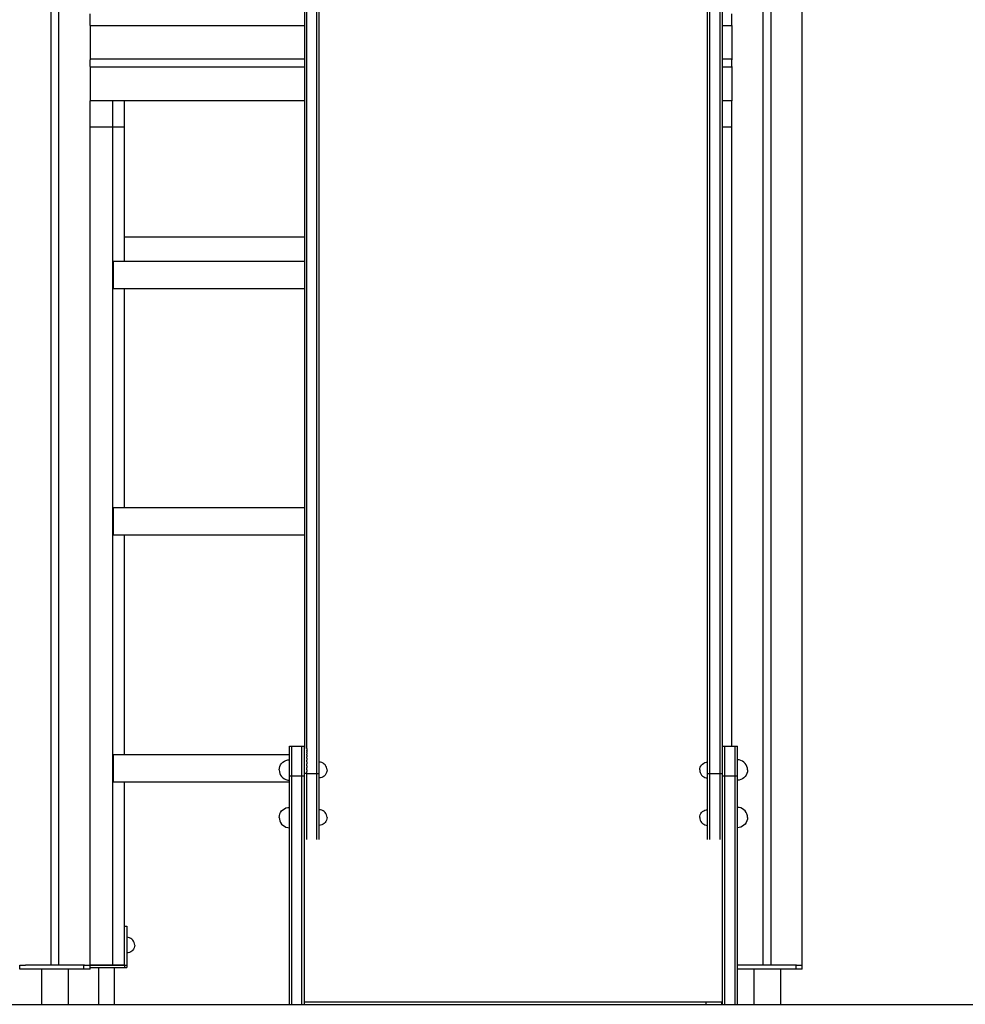
# Model space of a CAD drawing. Units: millimetres. Extents: x -2929 to 7630, y -7566 to 4812.
# Drawn here: x 1297 to 2506, y -7285 to -6028 of the extents above; entities that cross this region are included whole.
import ezdxf

# ---------------------------------------------------------------- set-up
doc = ezdxf.new("R2010")
doc.units = ezdxf.units.MM
doc.header["$MEASUREMENT"] = 0
for name, color, linetype, lineweight in [('0_Pen_No__1', 7, 'Continuous', 30), ('A-FLOR_Pen_No__1', 7, 'Continuous', 30), ('d_izmeri 0.09_Pen_No__1', 7, 'Continuous', 30)]:
    doc.layers.add(name, color=color, linetype=linetype, lineweight=lineweight)

msp = doc.modelspace()

# ---------------------------------------------------------------- linework, layer by layer
at = {"layer": '0_Pen_No__1', "color": 7, "linetype": 'Continuous', "lineweight": 30}
for p, q in [((1661.1, -6001.6), (1661.1, -6864.5)), ((1664.1, -6864.5), (1664.1, -6001.5)), ((1677.1, -6864.5), (1677.1, -6001.5)), ((1680.1, -6864.5), (1680.1, -6001.5)), ((2176.4, -6864.5), (2176.4, -6001.5)), ((2179.4, -6864.5), (2179.4, -6001.5)), ((2192.4, -6864.5), (2192.4, -6001.5)), ((2195.4, -6864.5), (2195.4, -6001.5)), ((1387.4, -6035.1), (1387.4, -6035.1)), ((1387.4, -6035.1), (1387.4, -6035.4)), ((1387.4, -6035.4), (1387.4, -6035.9)), ((1387.4, -6035.9), (1387.4, -6036.5)), ((2207.4, -6035.1), (2207.4, -6035.1)), ((2207.4, -6035.1), (2207.4, -6035.4)), ((2207.4, -6035.4), (2207.4, -6035.9)), ((2207.4, -6035.9), (2207.4, -6036.5)), ((1387.4, -6036.5), (1387.4, -6037.2)), ((1387.4, -6037.2), (1387.4, -6038.1)), ((1387.4, -6038.1), (1387.4, -6039)), ((1387.4, -6039), (1387.4, -6040)), ((1387.4, -6040), (1387.4, -6041.1)), ((1387.4, -6041.1), (1387.4, -6076.1)), ((2207.4, -6036.5), (2207.4, -6037.2)), ((2207.4, -6037.2), (2207.4, -6038.1)), ((2207.4, -6038.1), (2207.4, -6039)), ((2207.4, -6039), (2207.4, -6040)), ((2207.4, -6040), (2207.4, -6041.1)), ((2207.4, -6041.1), (2207.4, -6076.1)), ((1387.4, -6076.1), (1387.4, -6076.5)), ((1387.4, -6076.5), (1387.4, -6076.8)), ((1387.4, -6076.8), (1387.4, -6077.1)), ((1387.4, -6077.1), (1387.4, -6077.4)), ((1387.4, -6077.4), (1387.4, -6077.7)), ((1387.4, -6077.7), (1387.4, -6077.9)), ((1387.4, -6077.9), (1387.4, -6078)), ((1387.4, -6078), (1387.4, -6078.1)), ((1387.4, -6078.1), (1387.4, -6078.1)), ((1387.4, -6078.1), (1387.4, -6078.2)), ((1661.1, -6078.1), (1387.4, -6078.1)), ((1387.4, -6078.2), (1387.4, -6078.3)), ((1387.4, -6078.3), (1387.4, -6078.6)), ((1387.4, -6078.6), (1387.4, -6078.9)), ((2207.4, -6078.1), (2195.4, -6078.1)), ((2207.4, -6076.1), (2207.4, -6076.5)), ((2207.4, -6076.5), (2207.4, -6076.8)), ((2207.4, -6076.8), (2207.4, -6077.1)), ((2207.4, -6077.1), (2207.4, -6077.4)), ((2207.4, -6077.4), (2207.4, -6077.7)), ((2207.4, -6077.7), (2207.4, -6077.9)), ((2207.4, -6077.9), (2207.4, -6078)), ((2207.4, -6078), (2207.4, -6078.1)), ((2207.4, -6078.1), (2207.4, -6078.1)), ((2207.4, -6078.1), (2207.4, -6078.2)), ((2207.4, -6078.2), (2207.4, -6078.3)), ((2207.4, -6078.3), (2207.4, -6078.6)), ((2207.4, -6078.6), (2207.4, -6078.9)), ((1387.4, -6087.4), (1387.4, -6087.7)), ((1387.4, -6087.7), (1387.4, -6088)), ((1387.4, -6088), (1387.4, -6088.1)), ((1387.4, -6088.1), (1387.4, -6088.1)), ((1387.4, -6088.1), (1387.4, -6088.2)), ((1661.1, -6088.1), (1387.4, -6088.1)), ((1387.4, -6088.2), (1387.4, -6088.3)), ((1387.4, -6088.3), (1387.4, -6088.4)), ((1387.4, -6088.4), (1387.4, -6088.6)), ((1387.4, -6088.6), (1387.4, -6088.9)), ((1387.4, -6088.9), (1387.4, -6089.1)), ((1387.4, -6089.1), (1387.4, -6089.5)), ((1387.4, -6089.5), (1387.4, -6089.8)), ((1387.4, -6089.8), (1387.4, -6090.1)), ((1387.4, -6090.1), (1387.4, -6125.1)), ((2207.4, -6088.1), (2195.4, -6088.1)), ((2207.4, -6087.4), (2207.4, -6087.7)), ((2207.4, -6087.7), (2207.4, -6088)), ((2207.4, -6088), (2207.4, -6088.1)), ((2207.4, -6088.1), (2207.4, -6088.1)), ((2207.4, -6088.1), (2207.4, -6088.2)), ((2207.4, -6088.2), (2207.4, -6088.3)), ((2207.4, -6088.3), (2207.4, -6088.4)), ((2207.4, -6088.4), (2207.4, -6088.6)), ((2207.4, -6088.6), (2207.4, -6088.9)), ((2207.4, -6088.9), (2207.4, -6089.1)), ((2207.4, -6089.1), (2207.4, -6089.5)), ((2207.4, -6089.5), (2207.4, -6089.8)), ((2207.4, -6089.8), (2207.4, -6090.1)), ((2207.4, -6090.1), (2207.4, -6125.1)), ((1387.4, -6125.1), (1387.4, -6126.1)), ((1387.4, -6126.1), (1387.4, -6127.1)), ((1387.4, -6127.1), (1387.4, -6128.1)), ((1387.4, -6128.1), (1387.4, -6128.9)), ((1387.4, -6128.9), (1387.4, -6129.7)), ((1387.4, -6129.7), (1387.4, -6130.3)), ((1387.4, -6130.3), (1387.4, -6130.7)), ((1387.4, -6130.7), (1387.4, -6131)), ((1387.4, -6131), (1387.4, -6131)), ((1661.1, -6131.1), (1387.4, -6131.1)), ((1416.4, -6164.7), (1416.4, -6131.1)), ((1431.4, -6131.3), (1431.4, -6131.1)), ((1431.4, -6131.4), (1431.4, -6131.3)), ((1661.1, -6131.3), (1431.4, -6131.3)), ((1431.4, -6131.7), (1431.4, -6131.4)), ((1431.4, -6132.1), (1431.4, -6131.7)), ((1431.4, -6133.7), (1431.4, -6132.1)), ((1431.4, -6134.3), (1431.4, -6133.7)), ((1431.4, -6135.1), (1431.4, -6134.3)), ((1431.4, -6136), (1431.4, -6135.1)), ((1431.4, -6136.9), (1431.4, -6136)), ((2207.4, -6131.1), (2195.4, -6131.1)), ((2207.4, -6125.1), (2207.4, -6126.1)), ((2207.4, -6126.1), (2207.4, -6127.1)), ((2207.4, -6127.1), (2207.4, -6128.1)), ((2207.4, -6128.1), (2207.4, -6128.9)), ((2207.4, -6128.9), (2207.4, -6129.7)), ((2207.4, -6129.7), (2207.4, -6130.3)), ((2207.4, -6130.3), (2207.4, -6130.7)), ((2207.4, -6130.7), (2207.4, -6131)), ((2207.4, -6131), (2207.4, -6131)), ((1431.4, -6137.9), (1431.4, -6136.9)), ((1431.4, -6139), (1431.4, -6137.9)), ((1431.4, -6140), (1431.4, -6139)), ((1431.4, -6141), (1431.4, -6140)), ((1431.4, -6142), (1431.4, -6141)), ((1431.4, -6164), (1431.4, -6142)), ((1416.4, -6164.7), (1387.4, -6164.7)), ((1416.4, -7235), (1416.4, -6164.7)), ((1431.4, -6164.7), (1416.4, -6164.7)), ((1431.4, -6164.7), (1431.4, -6164)), ((1431.4, -6336.2), (1431.4, -6164.7)), ((2207.4, -6164.7), (2195.4, -6164.7)), ((1661.1, -6305.1), (1431.4, -6305.1)), ((1417.4, -6336.3), (1417.4, -6336.2)), ((1661.1, -6336.2), (1417.4, -6336.2)), ((1417.4, -6336.6), (1417.4, -6336.3)), ((1417.4, -6337), (1417.4, -6336.6)), ((1417.4, -6337.6), (1417.4, -6337)), ((1417.4, -6338.4), (1417.4, -6337.6)), ((1417.4, -6339.2), (1417.4, -6338.4)), ((1417.4, -6340.2), (1417.4, -6339.2)), ((1417.4, -6341.2), (1417.4, -6340.2)), ((1417.4, -6342.2), (1417.4, -6341.2)), ((1417.4, -6365.2), (1417.4, -6342.2)), ((1417.4, -6366.3), (1417.4, -6365.2)), ((1417.4, -6367.3), (1417.4, -6366.3)), ((1417.4, -6368.2), (1417.4, -6367.3)), ((1417.4, -6369.1), (1417.4, -6368.2)), ((1417.4, -6369.8), (1417.4, -6369.1)), ((1417.4, -6370.4), (1417.4, -6369.8)), ((1417.4, -6370.9), (1417.4, -6370.4)), ((1417.4, -6371.1), (1417.4, -6370.9)), ((1417.4, -6371.2), (1417.4, -6371.1)), ((1661.1, -6371.2), (1417.4, -6371.2)), ((1431.4, -6650.8), (1431.4, -6371.2)), ((1417.4, -6650.9), (1417.4, -6650.8)), ((1661.1, -6650.8), (1417.4, -6650.8)), ((1417.4, -6651.1), (1417.4, -6650.9)), ((1417.4, -6651.6), (1417.4, -6651.1)), ((1417.4, -6652.2), (1417.4, -6651.6)), ((1417.4, -6652.9), (1417.4, -6652.2)), ((1417.4, -6653.8), (1417.4, -6652.9)), ((1417.4, -6654.7), (1417.4, -6653.8)), ((1417.4, -6655.7), (1417.4, -6654.7)), ((1417.4, -6656.8), (1417.4, -6655.7)), ((1417.4, -6679.8), (1417.4, -6656.8)), ((1417.4, -6680.8), (1417.4, -6679.8)), ((1417.4, -6681.8), (1417.4, -6680.8)), ((1417.4, -6682.8), (1417.4, -6681.8)), ((1417.4, -6683.6), (1417.4, -6682.8)), ((1417.4, -6684.4), (1417.4, -6683.6)), ((1417.4, -6685), (1417.4, -6684.4)), ((1417.4, -6685.4), (1417.4, -6685)), ((1417.4, -6685.7), (1417.4, -6685.4)), ((1417.4, -6685.8), (1417.4, -6685.7)), ((1661.1, -6685.8), (1417.4, -6685.8)), ((1431.4, -6966.5), (1431.4, -6685.8)), ((1661.1, -6864.5), (1661.1, -6885.2)), ((1664.1, -6893.9), (1664.1, -6864.5)), ((1677.1, -6893.9), (1677.1, -6864.5)), ((1680.1, -6893.9), (1680.1, -6864.5)), ((2176.4, -6893.9), (2176.4, -6864.5)), ((2179.4, -6893.9), (2179.4, -6864.5)), ((2192.4, -6893.9), (2192.4, -6864.5)), ((2195.4, -6893.9), (2195.4, -6864.5)), ((1661.1, -6885.2), (1661.1, -6912.6)), ((1664.1, -6916.5), (1664.1, -6893.9)), ((1677.1, -6916.5), (1677.1, -6893.9)), ((1680.1, -6916.5), (1680.1, -6893.9)), ((2176.4, -6916.5), (2176.4, -6893.9)), ((2179.4, -6916.5), (2179.4, -6893.9)), ((2192.4, -6916.5), (2192.4, -6893.9)), ((2195.4, -6916.5), (2195.4, -6893.9)), ((1661.1, -6912.6), (1661.1, -6921.9)), ((1661.1, -6921.9), (1661.1, -6923.7)), ((1661.1, -6923.7), (1661.1, -6937.2)), ((1664.1, -6931.7), (1664.1, -6916.5)), ((1677.1, -6931.7), (1677.1, -6916.5)), ((1680.1, -6931.7), (1680.1, -6916.5)), ((2176.4, -6931.7), (2176.4, -6916.5)), ((2179.4, -6931.7), (2179.4, -6916.5)), ((2192.4, -6931.7), (2192.4, -6916.5)), ((2195.4, -6931.7), (2195.4, -6916.5)), ((1661.1, -6937.2), (1661.1, -6939.1)), ((1661.1, -6939.1), (1661.1, -6958.2)), ((1664.1, -6939.1), (1664.1, -6931.7)), ((1664.1, -6958.2), (1664.1, -6939.1)), ((1677.1, -6939.1), (1677.1, -6931.7)), ((1677.1, -6958.2), (1677.1, -6939.1)), ((1680.1, -6939.1), (1680.1, -6931.7)), ((1680.1, -6958.2), (1680.1, -6939.1)), ((2176.4, -6939.1), (2176.4, -6931.7)), ((2176.4, -6958.2), (2176.4, -6939.1)), ((2179.4, -6939.1), (2179.4, -6931.7)), ((2179.4, -6958.2), (2179.4, -6939.1)), ((2192.4, -6939.1), (2192.4, -6931.7)), ((2192.4, -6958.2), (2192.4, -6939.1)), ((2195.4, -6939.1), (2195.4, -6931.7)), ((2195.4, -6958.2), (2195.4, -6939.1)), ((1417.4, -6966.6), (1417.4, -6966.5)), ((1642.1, -6966.5), (1417.4, -6966.5)), ((1642.1, -6955.5), (1642.1, -6955.4)), ((1642.1, -6955.4), (1645.1, -6955.4)), ((1642.1, -6963.1), (1642.1, -6955.5)), ((1642.1, -6963.9), (1642.1, -6963.1)), ((1642.1, -6965.5), (1642.1, -6963.9)), ((1642.1, -6967.8), (1642.1, -6965.5)), ((1645.1, -6955.4), (1658.1, -6955.4)), ((1645.1, -6955.5), (1645.1, -6955.4)), ((1645.1, -6963.1), (1645.1, -6955.5)), ((1645.1, -6963.9), (1645.1, -6963.1)), ((1645.1, -6965.5), (1645.1, -6963.9)), ((1645.1, -6967.8), (1645.1, -6965.5)), ((1658.1, -6955.5), (1658.1, -6955.4)), ((1658.1, -6955.4), (1661.1, -6955.4)), ((1658.1, -6963.1), (1658.1, -6955.5)), ((1658.1, -6963.9), (1658.1, -6963.1)), ((1658.1, -6965.5), (1658.1, -6963.9)), ((1658.1, -6967.8), (1658.1, -6965.5)), ((1661.1, -6955.5), (1661.1, -6955.4)), ((1661.1, -6963.1), (1661.1, -6955.5)), ((1661.1, -6958.2), (1661.1, -6958.4)), ((1661.1, -6963.9), (1661.1, -6963.1)), ((1661.1, -6965.5), (1661.1, -6963.9)), ((1661.1, -6967.8), (1661.1, -6965.5)), ((1664.1, -6958.2), (1664.1, -6958.4)), ((1664.1, -6958.4), (1664.1, -6959)), ((1664.1, -6959.1), (1664.1, -6959)), ((1664.1, -6959), (1664.1, -6959)), ((1664.1, -6959.1), (1664.1, -6959.7)), ((1664.1, -6959.7), (1664.1, -6960.4)), ((1664.1, -6960.6), (1664.1, -6960.4)), ((1664.1, -6960.9), (1664.1, -6960.6)), ((1664.1, -6960.9), (1664.1, -6961.8)), ((1664.1, -6961.8), (1664.1, -6962.7)), ((1664.1, -6962.9), (1664.1, -6962.7)), ((1664.1, -6963.5), (1664.1, -6962.9)), ((1664.1, -6963.5), (1664.1, -6964.8)), ((1664.1, -6964.8), (1664.1, -6965.6)), ((1664.1, -6966), (1664.1, -6965.6)), ((1664.1, -6966.8), (1664.1, -6966)), ((1677.1, -6959), (1677.1, -6958.2)), ((1677.1, -6960.6), (1677.1, -6959)), ((1677.1, -6962.9), (1677.1, -6960.6)), ((1677.1, -6966), (1677.1, -6962.9)), ((1677.1, -6969.6), (1677.1, -6966)), ((1680.1, -6959), (1680.1, -6958.2)), ((1680.1, -6960.6), (1680.1, -6959)), ((1680.1, -6962.9), (1680.1, -6960.6)), ((1680.1, -6966), (1680.1, -6962.9)), ((1680.1, -6969.6), (1680.1, -6966)), ((2176.4, -6959), (2176.4, -6958.2)), ((2176.4, -6960.6), (2176.4, -6959)), ((2176.4, -6962.9), (2176.4, -6960.6)), ((2176.4, -6966), (2176.4, -6962.9)), ((2176.4, -6969.6), (2176.4, -6966)), ((2179.4, -6959), (2179.4, -6958.2)), ((2179.4, -6960.6), (2179.4, -6959)), ((2179.4, -6962.9), (2179.4, -6960.6)), ((2179.4, -6966), (2179.4, -6962.9)), ((2179.4, -6969.6), (2179.4, -6966)), ((2192.4, -6959), (2192.4, -6958.2)), ((2192.4, -6960.6), (2192.4, -6959)), ((2192.4, -6962.9), (2192.4, -6960.6)), ((2192.4, -6966), (2192.4, -6962.9)), ((2192.4, -6969.6), (2192.4, -6966)), ((2195.4, -6955.5), (2195.4, -6955.4)), ((2195.4, -6955.4), (2198.4, -6955.4)), ((2195.4, -6963.1), (2195.4, -6955.5)), ((2195.4, -6963.9), (2195.4, -6963.1)), ((2195.4, -6965.5), (2195.4, -6963.9)), ((2195.4, -6967.8), (2195.4, -6965.5)), ((2198.4, -6955.4), (2211.4, -6955.4)), ((2198.4, -6955.5), (2198.4, -6955.4)), ((2198.4, -6963.1), (2198.4, -6955.5)), ((2198.4, -6963.9), (2198.4, -6963.1)), ((2198.4, -6965.5), (2198.4, -6963.9)), ((2198.4, -6967.8), (2198.4, -6965.5)), ((2211.4, -6955.5), (2211.4, -6955.4)), ((2211.4, -6955.4), (2214.4, -6955.4)), ((2211.4, -6963.1), (2211.4, -6955.5)), ((2211.4, -6963.9), (2211.4, -6963.1)), ((2211.4, -6965.5), (2211.4, -6963.9)), ((2211.4, -6967.8), (2211.4, -6965.5)), ((2214.4, -6955.5), (2214.4, -6955.4)), ((2214.4, -6963.1), (2214.4, -6955.5)), ((2214.4, -6963.9), (2214.4, -6963.1)), ((2214.4, -6965.5), (2214.4, -6963.9)), ((2214.4, -6967.8), (2214.4, -6965.5)), ((1417.4, -6966.8), (1417.4, -6966.6)), ((1417.4, -6967.3), (1417.4, -6966.8)), ((1417.4, -6967.9), (1417.4, -6967.3)), ((1417.4, -6968.6), (1417.4, -6967.9)), ((1417.4, -6969.5), (1417.4, -6968.6)), ((1417.4, -6970.4), (1417.4, -6969.5)), ((1417.4, -6971.4), (1417.4, -6970.4)), ((1417.4, -6972.5), (1417.4, -6971.4)), ((1417.4, -6995.5), (1417.4, -6972.5)), ((1630.8, -6979.3), (1632.1, -6977.5)), ((1632.1, -6977.5), (1633.7, -6975.9)), ((1633.7, -6975.9), (1635.6, -6974.6)), ((1635.6, -6974.6), (1637.6, -6973.6)), ((1637.6, -6973.6), (1639.8, -6973)), ((1639.8, -6973), (1642.1, -6972.8)), ((1642.1, -6970.8), (1642.1, -6967.8)), ((1642.1, -6974.5), (1642.1, -6970.8)), ((1642.1, -6978.7), (1642.1, -6974.5)), ((1642.1, -6983.2), (1642.1, -6978.7)), ((1645.1, -6970.8), (1645.1, -6967.8)), ((1645.1, -6974.5), (1645.1, -6970.8)), ((1645.1, -6978.7), (1645.1, -6974.5)), ((1645.1, -6983.2), (1645.1, -6978.7)), ((1658.1, -6970.8), (1658.1, -6967.8)), ((1658.1, -6974.5), (1658.1, -6970.8)), ((1658.1, -6978.7), (1658.1, -6974.5)), ((1658.1, -6983.2), (1658.1, -6978.7)), ((1661.1, -6970.8), (1661.1, -6967.8)), ((1661.1, -6974.5), (1661.1, -6970.8)), ((1661.1, -6978.7), (1661.1, -6974.5)), ((1661.1, -6983.2), (1661.1, -6978.7)), ((1664.1, -6966.8), (1664.1, -6968.4)), ((1664.1, -6968.4), (1664.1, -6969.2)), ((1664.1, -6969.6), (1664.1, -6969.2)), ((1664.1, -6970.9), (1664.1, -6969.6)), ((1664.1, -6970.9), (1664.1, -6972.7)), ((1664.1, -6972.7), (1664.1, -6973.3)), ((1664.1, -6973.8), (1664.1, -6973.3)), ((1664.1, -6975.5), (1664.1, -6973.8)), ((1664.1, -6975.5), (1664.1, -6977.4)), ((1664.1, -6977.4), (1664.1, -6977.9)), ((1664.1, -6978.4), (1664.1, -6977.9)), ((1664.1, -6980.5), (1664.1, -6978.4)), ((1677.1, -6973.8), (1677.1, -6969.6)), ((1677.1, -6978.4), (1677.1, -6973.8)), ((1677.1, -6983.2), (1677.1, -6978.4)), ((1680.1, -6973.8), (1680.1, -6969.6)), ((1680.1, -6978.4), (1680.1, -6973.8)), ((1681.8, -6976), (1680.1, -6975.8)), ((1680.1, -6983.2), (1680.1, -6978.4)), ((1683.5, -6976.4), (1681.8, -6976)), ((1685.1, -6977.2), (1683.5, -6976.4)), ((1686.5, -6978.2), (1685.1, -6977.2)), ((1687.7, -6979.4), (1686.5, -6978.2)), ((2168.7, -6979.4), (2169.9, -6978.2)), ((2169.9, -6978.2), (2171.4, -6977.2)), ((2171.4, -6977.2), (2172.9, -6976.4)), ((2172.9, -6976.4), (2174.6, -6976)), ((2174.6, -6976), (2176.4, -6975.8)), ((2176.4, -6973.8), (2176.4, -6969.6)), ((2176.4, -6978.4), (2176.4, -6973.8)), ((2176.4, -6983.2), (2176.4, -6978.4)), ((2179.4, -6973.8), (2179.4, -6969.6)), ((2179.4, -6978.4), (2179.4, -6973.8)), ((2179.4, -6983.2), (2179.4, -6978.4)), ((2192.4, -6973.8), (2192.4, -6969.6)), ((2192.4, -6978.4), (2192.4, -6973.8)), ((2192.4, -6983.2), (2192.4, -6978.4)), ((2195.4, -6970.8), (2195.4, -6967.8)), ((2195.4, -6974.5), (2195.4, -6970.8)), ((2195.4, -6978.7), (2195.4, -6974.5)), ((2195.4, -6983.2), (2195.4, -6978.7)), ((2198.4, -6970.8), (2198.4, -6967.8)), ((2198.4, -6974.5), (2198.4, -6970.8)), ((2198.4, -6978.7), (2198.4, -6974.5)), ((2198.4, -6983.2), (2198.4, -6978.7)), ((2211.4, -6970.8), (2211.4, -6967.8)), ((2211.4, -6974.5), (2211.4, -6970.8)), ((2211.4, -6978.7), (2211.4, -6974.5)), ((2211.4, -6983.2), (2211.4, -6978.7)), ((2214.4, -6970.8), (2214.4, -6967.8)), ((2214.4, -6974.5), (2214.4, -6970.8)), ((2216.6, -6973), (2214.4, -6972.8)), ((2214.4, -6978.7), (2214.4, -6974.5)), ((2214.4, -6983.2), (2214.4, -6978.7)), ((2218.8, -6973.6), (2216.6, -6973)), ((2220.9, -6974.6), (2218.8, -6973.6)), ((2222.7, -6975.9), (2220.9, -6974.6)), ((2224.3, -6977.5), (2222.7, -6975.9)), ((2225.6, -6979.3), (2224.3, -6977.5)), ((1629.1, -6985.8), (1629.3, -6983.6)), ((1629.1, -6985.8), (1629.3, -6988.1)), ((1629.3, -6983.6), (1629.9, -6981.4)), ((1629.3, -6988.1), (1629.9, -6990.3)), ((1629.9, -6981.4), (1630.8, -6979.3)), ((1629.9, -6990.3), (1630.8, -6992.3)), ((1642.1, -6988.1), (1642.1, -6983.2)), ((1642.1, -6993.1), (1642.1, -6988.1)), ((1645.1, -6988.1), (1645.1, -6983.2)), ((1645.1, -6993.1), (1645.1, -6988.1)), ((1658.1, -6988.1), (1658.1, -6983.2)), ((1658.1, -6993.1), (1658.1, -6988.1)), ((1661.1, -6988.1), (1661.1, -6983.2)), ((1661.1, -6993.1), (1661.1, -6988.1)), ((1664.1, -6990.3), (1661.1, -6990.3)), ((1664.1, -6980.5), (1664.1, -6982.4)), ((1664.1, -6982.4), (1664.1, -6982.8)), ((1664.1, -6983.2), (1664.1, -6982.8)), ((1664.1, -6985.7), (1664.1, -6983.2)), ((1664.1, -6985.7), (1664.1, -6987.7)), ((1664.1, -6987.7), (1664.1, -6987.9)), ((1664.1, -6988.2), (1664.1, -6987.9)), ((1664.1, -6990.3), (1664.1, -6988.2)), ((1664.1, -7074.6), (1664.1, -6990.3)), ((1664.1, -6990.3), (1677.1, -6990.3)), ((1677.1, -6988.2), (1677.1, -6983.2)), ((1677.1, -6990.3), (1677.1, -6988.2)), ((1677.1, -7074.6), (1677.1, -6990.3)), ((1677.1, -6990.3), (1680.1, -6990.3)), ((1680.1, -6988.2), (1680.1, -6983.2)), ((1680.1, -6990.3), (1680.1, -6988.2)), ((1680.1, -7074.6), (1680.1, -6990.3)), ((1688.7, -6980.8), (1687.7, -6979.4)), ((1688.7, -6990.8), (1687.7, -6992.2)), ((1689.5, -6982.4), (1688.7, -6980.8)), ((1689.5, -6989.2), (1688.7, -6990.8)), ((1689.9, -6984.1), (1689.5, -6982.4)), ((1689.9, -6987.6), (1689.5, -6989.2)), ((1690.1, -6985.8), (1689.9, -6984.1)), ((1690.1, -6985.8), (1689.9, -6987.6)), ((2166.4, -6985.8), (2166.5, -6984.1)), ((2166.4, -6985.8), (2166.5, -6987.6)), ((2166.5, -6984.1), (2167, -6982.4)), ((2166.5, -6987.6), (2167, -6989.2)), ((2167, -6982.4), (2167.7, -6980.8)), ((2167, -6989.2), (2167.7, -6990.8)), ((2167.7, -6980.8), (2168.7, -6979.4)), ((2167.7, -6990.8), (2168.7, -6992.2)), ((2176.4, -6988.2), (2176.4, -6983.2)), ((2176.4, -6990.3), (2176.4, -6988.2)), ((2176.4, -7074.6), (2176.4, -6990.3)), ((2176.4, -6990.3), (2179.4, -6990.3)), ((2179.4, -6988.2), (2179.4, -6983.2)), ((2179.4, -6990.3), (2179.4, -6988.2)), ((2179.4, -6990.3), (2192.4, -6990.3)), ((2179.4, -7074.6), (2179.4, -6990.3)), ((2192.4, -6988.2), (2192.4, -6983.2)), ((2192.4, -6990.3), (2192.4, -6988.2)), ((2192.4, -7074.6), (2192.4, -6990.3)), ((2192.4, -6990.3), (2195.4, -6990.3)), ((2195.4, -6988.1), (2195.4, -6983.2)), ((2195.4, -6993.1), (2195.4, -6988.1)), ((2198.4, -6988.1), (2198.4, -6983.2)), ((2198.4, -6993.1), (2198.4, -6988.1)), ((2211.4, -6988.1), (2211.4, -6983.2)), ((2211.4, -6993.1), (2211.4, -6988.1)), ((2214.4, -6988.1), (2214.4, -6983.2)), ((2214.4, -6993.1), (2214.4, -6988.1)), ((2226.6, -6981.4), (2225.6, -6979.3)), ((2226.6, -6990.3), (2225.6, -6992.3)), ((2227.2, -6983.6), (2226.6, -6981.4)), ((2227.2, -6988.1), (2226.6, -6990.3)), ((2227.4, -6985.8), (2227.2, -6983.6)), ((2227.4, -6985.8), (2227.2, -6988.1)), ((1417.4, -6996.5), (1417.4, -6995.5)), ((1417.4, -6997.5), (1417.4, -6996.5)), ((1417.4, -6998.5), (1417.4, -6997.5)), ((1417.4, -6999.3), (1417.4, -6998.5)), ((1417.4, -7000.1), (1417.4, -6999.3)), ((1417.4, -7000.7), (1417.4, -7000.1)), ((1417.4, -7001.1), (1417.4, -7000.7)), ((1417.4, -7001.4), (1417.4, -7001.1)), ((1417.4, -7001.5), (1417.4, -7001.4)), ((1642.1, -7001.5), (1417.4, -7001.5)), ((1431.4, -7235), (1431.4, -7001.5)), ((1630.8, -6992.3), (1632.1, -6994.2)), ((1632.1, -6994.2), (1633.7, -6995.8)), ((1633.7, -6995.8), (1635.6, -6997.1)), ((1635.6, -6997.1), (1637.6, -6998)), ((1637.6, -6998), (1639.8, -6998.6)), ((1639.8, -6998.6), (1642.1, -6998.8)), ((1642.1, -7285.1), (1642.1, -6993.1)), ((1642.1, -6993.1), (1645.1, -6993.1)), ((1645.1, -6993.1), (1658.1, -6993.1)), ((1645.1, -7285.1), (1645.1, -6993.1)), ((1658.1, -7285.1), (1658.1, -6993.1)), ((1658.1, -6993.1), (1661.1, -6993.1)), ((1661.1, -7285.1), (1661.1, -6993.1)), ((1681.8, -6995.7), (1680.1, -6995.8)), ((1683.5, -6995.2), (1681.8, -6995.7)), ((1685.1, -6994.5), (1683.5, -6995.2)), ((1686.5, -6993.5), (1685.1, -6994.5)), ((1687.7, -6992.2), (1686.5, -6993.5)), ((2168.7, -6992.2), (2169.9, -6993.5)), ((2169.9, -6993.5), (2171.4, -6994.5)), ((2171.4, -6994.5), (2172.9, -6995.2)), ((2172.9, -6995.2), (2174.6, -6995.7)), ((2174.6, -6995.7), (2176.4, -6995.8)), ((2195.4, -7285.1), (2195.4, -6993.1)), ((2195.4, -6993.1), (2198.4, -6993.1)), ((2198.4, -6993.1), (2211.4, -6993.1)), ((2198.4, -7285.1), (2198.4, -6993.1)), ((2211.4, -7285.1), (2211.4, -6993.1)), ((2211.4, -6993.1), (2214.4, -6993.1)), ((2214.4, -7285.1), (2214.4, -6993.1)), ((2216.6, -6998.6), (2214.4, -6998.8)), ((2218.8, -6998), (2216.6, -6998.6)), ((2220.9, -6997.1), (2218.8, -6998)), ((2222.7, -6995.8), (2220.9, -6997.1)), ((2224.3, -6994.2), (2222.7, -6995.8)), ((2225.6, -6992.3), (2224.3, -6994.2)), ((1629.9, -7042), (1630.8, -7040)), ((1630.8, -7040), (1632.1, -7038.1)), ((1632.1, -7038.1), (1633.7, -7036.5)), ((1633.7, -7036.5), (1635.6, -7035.2)), ((1635.6, -7035.2), (1637.6, -7034.3)), ((1637.6, -7034.3), (1639.8, -7033.7)), ((1639.8, -7033.7), (1642.1, -7033.5)), ((1681.8, -7036.6), (1680.1, -7036.5)), ((1683.5, -7037.1), (1681.8, -7036.6)), ((1685.1, -7037.8), (1683.5, -7037.1)), ((1686.5, -7038.8), (1685.1, -7037.8)), ((1687.7, -7040.1), (1686.5, -7038.8)), ((1688.7, -7041.5), (1687.7, -7040.1)), ((1689.5, -7043.1), (1688.7, -7041.5)), ((2167, -7043.1), (2167.7, -7041.5)), ((2167.7, -7041.5), (2168.7, -7040.1)), ((2168.7, -7040.1), (2169.9, -7038.8)), ((2169.9, -7038.8), (2171.4, -7037.8)), ((2171.4, -7037.8), (2172.9, -7037.1)), ((2172.9, -7037.1), (2174.6, -7036.6)), ((2174.6, -7036.6), (2176.4, -7036.5)), ((2216.6, -7033.7), (2214.4, -7033.5)), ((2218.8, -7034.3), (2216.6, -7033.7)), ((2220.9, -7035.2), (2218.8, -7034.3)), ((2222.7, -7036.5), (2220.9, -7035.2)), ((2224.3, -7038.1), (2222.7, -7036.5)), ((2225.6, -7040), (2224.3, -7038.1)), ((2226.6, -7042), (2225.6, -7040)), ((1629.1, -7046.5), (1629.3, -7044.2)), ((1629.1, -7046.5), (1629.3, -7048.7)), ((1629.3, -7044.2), (1629.9, -7042)), ((1629.3, -7048.7), (1629.9, -7050.9)), ((1629.9, -7050.9), (1630.8, -7053)), ((1630.8, -7053), (1632.1, -7054.8)), ((1686.5, -7054.1), (1685.1, -7055.1)), ((1687.7, -7052.9), (1686.5, -7054.1)), ((1688.7, -7051.5), (1687.7, -7052.9)), ((1689.5, -7049.9), (1688.7, -7051.5)), ((1689.9, -7044.8), (1689.5, -7043.1)), ((1689.9, -7048.2), (1689.5, -7049.9)), ((1690.1, -7046.5), (1689.9, -7044.8)), ((1690.1, -7046.5), (1689.9, -7048.2)), ((2166.4, -7046.5), (2166.5, -7044.8)), ((2166.4, -7046.5), (2166.5, -7048.2)), ((2166.5, -7044.8), (2167, -7043.1)), ((2166.5, -7048.2), (2167, -7049.9)), ((2167, -7049.9), (2167.7, -7051.5)), ((2167.7, -7051.5), (2168.7, -7052.9)), ((2168.7, -7052.9), (2169.9, -7054.1)), ((2169.9, -7054.1), (2171.4, -7055.1)), ((2225.6, -7053), (2224.3, -7054.8)), ((2226.6, -7050.9), (2225.6, -7053)), ((2227.2, -7044.2), (2226.6, -7042)), ((2227.2, -7048.7), (2226.6, -7050.9)), ((2227.4, -7046.5), (2227.2, -7044.2)), ((2227.4, -7046.5), (2227.2, -7048.7)), ((1632.1, -7054.8), (1633.7, -7056.4)), ((1633.7, -7056.4), (1635.6, -7057.7)), ((1635.6, -7057.7), (1637.6, -7058.7)), ((1637.6, -7058.7), (1639.8, -7059.3)), ((1639.8, -7059.3), (1642.1, -7059.5)), ((1681.8, -7056.3), (1680.1, -7056.5)), ((1683.5, -7055.9), (1681.8, -7056.3)), ((1685.1, -7055.1), (1683.5, -7055.9)), ((2171.4, -7055.1), (2172.9, -7055.9)), ((2172.9, -7055.9), (2174.6, -7056.3)), ((2174.6, -7056.3), (2176.4, -7056.5)), ((2216.6, -7059.3), (2214.4, -7059.5)), ((2218.8, -7058.7), (2216.6, -7059.3)), ((2220.9, -7057.7), (2218.8, -7058.7)), ((2222.7, -7056.4), (2220.9, -7057.7)), ((2224.3, -7054.8), (2222.7, -7056.4)), ((1661.4, -7075.1), (1661.1, -7075.1)), ((1661.4, -7075.9), (1661.4, -7074.6)), ((1661.4, -7078.5), (1661.4, -7075.9)), ((1661.4, -7082.4), (1661.4, -7078.5)), ((1661.4, -7087.5), (1661.4, -7082.4)), ((1661.4, -7093.5), (1661.4, -7087.5)), ((1661.4, -7100.5), (1661.4, -7093.5)), ((1661.4, -7108.1), (1661.4, -7100.5)), ((1661.4, -7116.2), (1661.4, -7108.1)), ((1661.4, -7124.5), (1661.4, -7116.2)), ((1661.4, -7128.9), (1661.4, -7124.5)), ((1661.4, -7133.3), (1661.4, -7128.9)), ((1661.4, -7144.4), (1661.4, -7133.3)), ((1661.4, -7280.8), (1661.4, -7144.4)), ((1436.1, -7199.6), (1434.4, -7199.5)), ((1437.8, -7200.1), (1436.1, -7199.6)), ((1439.4, -7200.8), (1437.8, -7200.1)), ((1440.8, -7201.8), (1439.4, -7200.8)), ((1442, -7203), (1440.8, -7201.8)), ((1443, -7204.5), (1442, -7203)), ((1443.8, -7206), (1443, -7204.5)), ((1440.8, -7217.1), (1439.4, -7218.1)), ((1442, -7215.9), (1440.8, -7217.1)), ((1443, -7214.5), (1442, -7215.9)), ((1443.8, -7212.9), (1443, -7214.5)), ((1444.2, -7207.7), (1443.8, -7206)), ((1444.2, -7211.2), (1443.8, -7212.9)), ((1444.4, -7209.5), (1444.2, -7207.7)), ((1444.4, -7209.5), (1444.2, -7211.2)), ((1436.1, -7219.3), (1434.4, -7219.5)), ((1437.8, -7218.9), (1436.1, -7219.3)), ((1439.4, -7218.1), (1437.8, -7218.9)), ((1297.4, -7240.1), (1297.4, -7235.1)), ((1297.6, -7240.1), (1297.4, -7240.1)), ((1298.1, -7240.1), (1297.6, -7240.1)), ((1298.8, -7240.1), (1298.1, -7240.1)), ((1299.7, -7240.1), (1298.8, -7240.1)), ((1300.8, -7240.1), (1299.7, -7240.1)), ((1302, -7240.1), (1300.8, -7240.1)), ((1303.3, -7240.1), (1302, -7240.1)), ((1304.7, -7240.1), (1303.3, -7240.1)), ((1305.4, -7235.1), (1304.7, -7235.1)), ((1305.4, -7240.1), (1304.7, -7240.1)), ((1335.5, -7235.1), (1305.4, -7235.1)), ((1378.9, -7240.1), (1305.4, -7240.1)), ((1325.4, -7240.1), (1325.4, -7285.1)), ((1349.2, -7235.1), (1335.5, -7235.1)), ((1378.9, -7235.1), (1349.2, -7235.1)), ((1359.4, -7240.1), (1359.4, -7285.1)), ((1379.4, -7235.1), (1378.9, -7235.1)), ((1379.4, -7240.1), (1378.9, -7240.1)), ((1380.1, -7235.1), (1379.4, -7235.1)), ((1379.4, -7240.1), (1379.4, -7235.1)), ((1380.1, -7240.1), (1379.4, -7240.1)), ((1381.4, -7240.1), (1380.1, -7240.1)), ((1382.8, -7240.1), (1381.4, -7240.1)), ((1384, -7240.1), (1382.8, -7240.1)), ((1385, -7240.1), (1384, -7240.1)), ((1385.9, -7240.1), (1385, -7240.1)), ((1386.6, -7240.1), (1385.9, -7240.1)), ((1387.1, -7240.1), (1386.6, -7240.1)), ((1387.4, -7240.1), (1387.1, -7240.1)), ((1416.4, -7235), (1387.4, -7235)), ((1387.4, -7240.1), (1387.4, -7235.1)), ((1431.4, -7235), (1416.4, -7235)), ((2214.7, -7240.1), (2214.4, -7240.1)), ((2215.4, -7235.1), (2214.7, -7235.1)), ((2215.4, -7240.1), (2214.7, -7240.1)), ((2245.5, -7235.1), (2215.4, -7235.1)), ((2288.9, -7240.1), (2215.4, -7240.1)), ((2235.4, -7240.1), (2235.4, -7285.1)), ((2259.2, -7235.1), (2245.5, -7235.1)), ((2288.9, -7235.1), (2259.2, -7235.1)), ((2269.4, -7240.1), (2269.4, -7285.1)), ((2289.4, -7235.1), (2288.9, -7235.1)), ((2289.4, -7240.1), (2288.9, -7240.1)), ((2290.1, -7235.1), (2289.4, -7235.1)), ((2289.4, -7240.1), (2289.4, -7235.1)), ((2290.1, -7240.1), (2289.4, -7240.1)), ((2291.4, -7240.1), (2290.1, -7240.1)), ((2292.8, -7240.1), (2291.4, -7240.1)), ((2294, -7240.1), (2292.8, -7240.1)), ((2295, -7240.1), (2294, -7240.1)), ((2295.9, -7240.1), (2295, -7240.1)), ((2296.6, -7240.1), (2295.9, -7240.1)), ((2297.1, -7240.1), (2296.6, -7240.1)), ((2297.4, -7240.1), (2297.1, -7240.1)), ((2297.4, -7240.1), (2297.4, -7235.1)), ((1661.4, -7281.1), (1661.4, -7280.8)), ((1661.4, -7281.3), (1661.4, -7281.1)), ((1661.4, -7281.6), (1661.4, -7281.3)), ((1661.4, -7281.7), (1661.4, -7281.6)), ((1661.4, -7281.9), (1661.4, -7281.7)), ((1661.4, -7282), (1661.4, -7281.9)), ((1661.4, -7282.1), (1661.4, -7282)), ((1661.4, -7282.1), (1661.4, -7282.1)), ((1661.4, -7282.1), (2195.4, -7282.1))]:
    msp.add_line(p, q, dxfattribs=at)
at = {"layer": 'A-FLOR_Pen_No__1', "color": 7, "linetype": 'Continuous', "lineweight": 30}
for p, q in [((2247.4, -7235.1), (2247.4, -4811)), ((2257.4, -7235.1), (2257.4, -4811.6)), ((2297.4, -7235.1), (2297.4, -4815.3)), ((1337.4, -7235.1), (1337.4, -5983.6)), ((1347.4, -7235.1), (1347.4, -5989.6)), ((1387.4, -6035.1), (1387.4, -6020.1)), ((2207.4, -6035.1), (2207.4, -6020.1)), ((1387.4, -6035.1), (1661.1, -6035.1)), ((1387.4, -6035.1), (1387.4, -6035.1)), ((2195.4, -6035.1), (2207.4, -6035.1)), ((2207.4, -6035.1), (2207.4, -6035.1)), ((1387.4, -6087.4), (1387.4, -6078.9)), ((2207.4, -6087.4), (2207.4, -6078.9)), ((1387.4, -7235.1), (1387.4, -6131)), ((2207.4, -6955.4), (2207.4, -6131)), ((1297.4, -7235.1), (1297.5, -7235.1)), ((1297.5, -7235.1), (1297.9, -7235.1)), ((1297.9, -7235.1), (1298.4, -7235.1)), ((1298.4, -7235.1), (1299.1, -7235.1)), ((1299.1, -7235.1), (1299.9, -7235.1)), ((1299.9, -7235.1), (1300.8, -7235.1)), ((1300.8, -7235.1), (1301.8, -7235.1)), ((1301.8, -7235.1), (1302.8, -7235.1)), ((1302.8, -7235.1), (1303.4, -7235.1)), ((1303.4, -7235.1), (1304.7, -7235.1)), ((1380.1, -7235.1), (1381.4, -7235.1)), ((1381.4, -7235.1), (1381.9, -7235.1)), ((1381.9, -7235.1), (1382.9, -7235.1)), ((1382.9, -7235.1), (1383.9, -7235.1)), ((1383.9, -7235.1), (1384.8, -7235.1)), ((1384.8, -7235.1), (1385.6, -7235.1)), ((1385.6, -7235.1), (1386.3, -7235.1)), ((1386.3, -7235.1), (1386.8, -7235.1)), ((1386.8, -7235.1), (1387.2, -7235.1)), ((1387.2, -7235.1), (1387.4, -7235.1)), ((1387.4, -7235.1), (1434.4, -7235.1)), ((1387.4, -7238.1), (1431.4, -7238.1)), ((1398.4, -7285.1), (1398.4, -7238.1)), ((1418.4, -7285.1), (1418.4, -7238.1)), ((2214.4, -7235.1), (2214.7, -7235.1)), ((2290.1, -7235.1), (2291.4, -7235.1)), ((2291.4, -7235.1), (2291.9, -7235.1)), ((2291.9, -7235.1), (2292.9, -7235.1)), ((2292.9, -7235.1), (2293.9, -7235.1)), ((2293.9, -7235.1), (2294.8, -7235.1)), ((2294.8, -7235.1), (2295.6, -7235.1)), ((2295.6, -7235.1), (2296.3, -7235.1)), ((2296.3, -7235.1), (2296.8, -7235.1)), ((2296.8, -7235.1), (2297.2, -7235.1)), ((2297.2, -7235.1), (2297.4, -7235.1)), ((-1228.5, -7285.1), (7555.6, -7285.1)), ((2174.4, -7285.1), (2174.4, -7282.1)), ((2194.4, -7285.1), (2194.4, -7282.1))]:
    msp.add_line(p, q, dxfattribs=at)
at = {"layer": 'd_izmeri 0.09_Pen_No__1', "color": 7, "linetype": 'Continuous', "lineweight": 30}
for p, q in [((1431.4, -7185.1), (1434.4, -7185.1)), ((1434.4, -7185.1), (1434.4, -7185.4)), ((1434.4, -7185.4), (1434.4, -7186.6)), ((1434.4, -7186.6), (1434.4, -7188.4)), ((1434.4, -7188.4), (1434.4, -7190.9)), ((1434.4, -7190.9), (1434.4, -7194)), ((1434.4, -7194), (1434.4, -7197.6)), ((1434.4, -7197.6), (1434.4, -7201.5)), ((1434.4, -7201.5), (1434.4, -7205.7)), ((1434.4, -7205.7), (1434.4, -7210.1)), ((1434.4, -7210.1), (1434.4, -7238.1)), ((1431.4, -7235.1), (1431.4, -7238.1)), ((1431.4, -7238.1), (1434.4, -7238.1))]:
    msp.add_line(p, q, dxfattribs=at)

doc.saveas('drawing.dxf')
